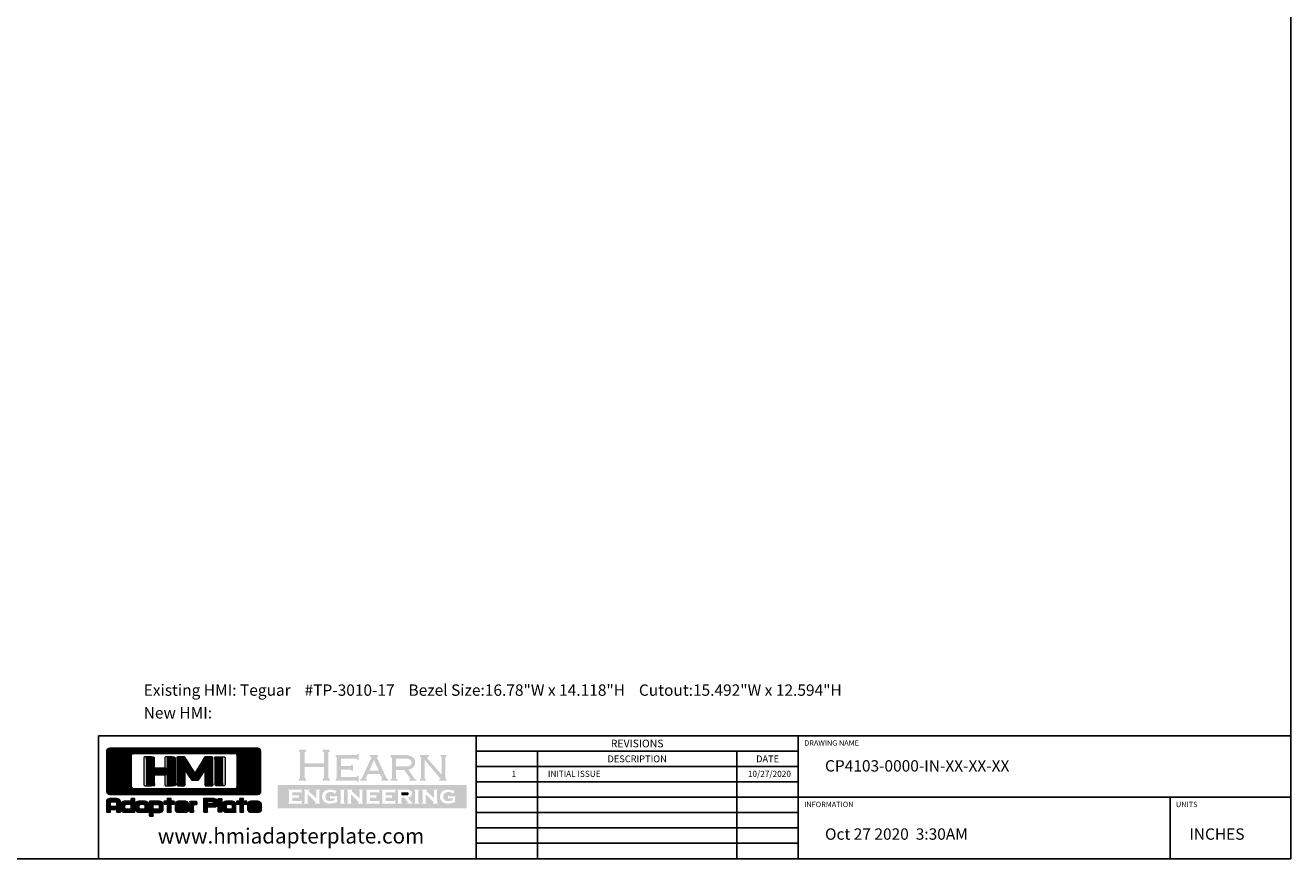
# Model space of a CAD drawing. Units: inches. Extents: x 0 to 34, y 0 to 22.
# Drawn here: x 25.6 to 34, y 0 to 5.5 of the extents above; entities that cross this region are included whole.
import ezdxf
from ezdxf.enums import TextEntityAlignment as Align

# ---------------------------------------------------------------- set-up
doc = ezdxf.new("R2010")
doc.units = ezdxf.units.IN
doc.header["$MEASUREMENT"] = 0
doc.layers.add('Text', color=7, linetype='Continuous')
doc.layers.add('TITLEBLOCK', color=7, linetype='Continuous')
doc.styles.get("Standard").update_dxf_attribs({"font": 'simplex.shx'})
pattern_1 = [(45, (-1.826354, -2.1034368), (-0.00042101898, 0.00042101898), [])]

# ---------------------------------------------------------------- blocks, each defined once
blk = doc.blocks.new('A$C3473086C')
at = {"layer": 'TITLEBLOCK', "linetype": 'Continuous'}
h = blk.add_hatch(dxfattribs=at)
h.set_pattern_fill('ANSI31', color=154, scale=0.004763)
h.set_pattern_definition(pattern_1)
h.paths.add_polyline_path([(1.02, -0.043), (1.014, -0.022), (0.999, -0.006), (0.977, 0), (-0.977, 0), (-0.999, -0.006), (-1.014, -0.022), (-1.02, -0.043), (-1.02, -0.568), (-1.014, -0.589), (-0.999, -0.605), (-0.977, -0.611), (0.977, -0.611), (0.999, -0.605), (1.014, -0.589), (1.02, -0.568)])
h.paths.add_polyline_path([(-0.689, -0.091), (-0.683, -0.076), (-0.668, -0.07), (0.68, -0.07), (0.695, -0.076), (0.701, -0.091), (0.701, -0.514), (0.695, -0.529), (0.68, -0.535), (-0.668, -0.535), (-0.683, -0.529), (-0.689, -0.514)], flags=17)
h.paths.add_polyline_path([(-0.493, -0.124), (-0.482, -0.115), (-0.395, -0.115), (-0.384, -0.124), (-0.384, -0.262), (-0.218, -0.262), (-0.218, -0.123), (-0.206, -0.115), (-0.121, -0.115), (-0.11, -0.124), (-0.11, -0.486), (-0.122, -0.495), (-0.206, -0.495), (-0.218, -0.486), (-0.218, -0.35), (-0.384, -0.35), (-0.384, -0.486), (-0.395, -0.495), (-0.482, -0.495), (-0.493, -0.486)])
h.paths.add_polyline_path([(-0.09, -0.124), (-0.079, -0.115), (0.008, -0.115), (0.01, -0.116), (0.014, -0.119), (0.019, -0.125), (0.024, -0.133), (0.032, -0.143), (0.04, -0.155), (0.049, -0.17), (0.06, -0.186), (0.072, -0.205), (0.086, -0.227), (0.1, -0.25), (0.116, -0.276), (0.133, -0.304), (0.149, -0.33), (0.151, -0.326), (0.154, -0.32), (0.159, -0.312), (0.165, -0.302), (0.173, -0.289), (0.182, -0.274), (0.193, -0.257), (0.205, -0.237), (0.218, -0.215), (0.233, -0.191), (0.249, -0.164), (0.267, -0.135), (0.28, -0.115), (0.374, -0.115), (0.385, -0.124), (0.385, -0.486), (0.374, -0.495), (0.289, -0.495), (0.278, -0.486), (0.278, -0.291), (0.268, -0.307), (0.251, -0.333), (0.237, -0.356), (0.225, -0.375), (0.214, -0.391), (0.205, -0.403), (0.199, -0.413), (0.194, -0.419), (0.19, -0.421), (0.107, -0.421), (0.103, -0.419), (0.099, -0.414), (0.092, -0.405), (0.083, -0.393), (0.073, -0.378), (0.061, -0.36), (0.047, -0.339), (0.032, -0.314), (0.017, -0.291), (0.017, -0.486), (0.006, -0.495), (-0.079, -0.495), (-0.09, -0.486)])
h.paths.add_polyline_path([(0.409, -0.124), (0.421, -0.115), (0.503, -0.115), (0.514, -0.124), (0.514, -0.486), (0.503, -0.495), (0.421, -0.495), (0.409, -0.486)])
at = {"layer": 'TITLEBLOCK'}
h = blk.add_hatch(color=154, dxfattribs=at)
h.dxf.hatch_style = 1
h.paths.add_polyline_path([(-0.143, -0.124), (-0.154, -0.115), (-0.239, -0.115), (-0.251, -0.123), (-0.251, -0.262), (-0.417, -0.262), (-0.417, -0.124), (-0.428, -0.115), (-0.515, -0.115), (-0.526, -0.124), (-0.526, -0.486), (-0.515, -0.495), (-0.428, -0.495), (-0.417, -0.486), (-0.417, -0.35), (-0.251, -0.35), (-0.251, -0.486), (-0.239, -0.495), (-0.154, -0.495), (-0.143, -0.486)])
h.paths.add_polyline_path([(0.017, -0.291), (0.032, -0.314), (0.047, -0.339), (0.061, -0.36), (0.073, -0.378), (0.083, -0.393), (0.092, -0.405), (0.099, -0.414), (0.103, -0.419), (0.107, -0.421), (0.19, -0.421), (0.19, -0.421), (0.194, -0.419), (0.199, -0.413), (0.205, -0.403), (0.214, -0.391), (0.225, -0.375), (0.237, -0.356), (0.251, -0.333), (0.268, -0.307), (0.278, -0.291), (0.278, -0.486), (0.289, -0.495), (0.374, -0.495), (0.385, -0.486), (0.385, -0.124), (0.374, -0.115), (0.28, -0.115), (0.267, -0.135), (0.249, -0.164), (0.233, -0.191), (0.218, -0.215), (0.205, -0.237), (0.193, -0.257), (0.182, -0.274), (0.173, -0.289), (0.165, -0.302), (0.159, -0.312), (0.154, -0.32), (0.151, -0.326), (0.149, -0.329), (0.149, -0.33), (0.133, -0.304), (0.116, -0.276), (0.1, -0.25), (0.086, -0.227), (0.072, -0.205), (0.06, -0.186), (0.049, -0.17), (0.04, -0.155), (0.032, -0.143), (0.024, -0.133), (0.019, -0.125), (0.014, -0.119), (0.01, -0.116), (0.008, -0.115), (-0.079, -0.115), (-0.09, -0.124), (-0.09, -0.486), (-0.079, -0.495), (0.006, -0.495), (0.017, -0.486)])
h.paths.add_polyline_path([(0.442, -0.486), (0.453, -0.495), (0.536, -0.495), (0.547, -0.486), (0.547, -0.124), (0.536, -0.115), (0.453, -0.115), (0.442, -0.124)])
h = blk.add_hatch(color=154, dxfattribs=at)
h.dxf.hatch_style = 1
h.paths.add_polyline_path([(1.912, -0.165), (1.912, -0.055), (1.927, -0.045), (1.927, -0.021), (1.836, -0.021), (1.836, -0.045), (1.851, -0.055), (1.851, -0.199), (1.598, -0.199), (1.598, -0.055), (1.613, -0.045), (1.613, -0.021), (1.522, -0.021), (1.522, -0.045), (1.537, -0.055), (1.537, -0.284), (1.537, -0.394), (1.522, -0.404), (1.522, -0.428), (1.613, -0.428), (1.613, -0.404), (1.598, -0.394), (1.598, -0.248), (1.851, -0.248), (1.851, -0.394), (1.836, -0.404), (1.836, -0.428), (1.927, -0.428), (1.927, -0.404), (1.912, -0.394)])
h.paths.add_polyline_path([(2.235, -0.223), (2.215, -0.223), (2.208, -0.235), (2.076, -0.235), (2.076, -0.139), (2.282, -0.139), (2.289, -0.151), (2.309, -0.151), (2.309, -0.079), (2.289, -0.079), (2.282, -0.091), (2.008, -0.091), (2.008, -0.111), (2.02, -0.119), (2.02, -0.4), (2.008, -0.408), (2.008, -0.428), (2.282, -0.428), (2.289, -0.44), (2.309, -0.44), (2.309, -0.368), (2.289, -0.368), (2.282, -0.38), (2.076, -0.38), (2.076, -0.283), (2.208, -0.283), (2.215, -0.295), (2.235, -0.295)])
h.paths.add_polyline_path([(2.554, -0.129), (2.554, -0.118), (2.564, -0.118), (2.571, -0.111), (2.571, -0.102), (2.563, -0.091), (2.469, -0.091), (2.46, -0.102), (2.46, -0.111), (2.467, -0.118), (2.477, -0.118), (2.477, -0.129), (2.354, -0.395), (2.336, -0.413), (2.328, -0.413), (2.328, -0.428), (2.421, -0.428), (2.421, -0.414), (2.412, -0.408), (2.402, -0.408), (2.431, -0.343), (2.591, -0.343), (2.623, -0.401), (2.619, -0.405), (2.619, -0.408), (2.616, -0.408), (2.614, -0.409), (2.608, -0.416), (2.608, -0.428), (2.704, -0.428), (2.704, -0.413), (2.695, -0.413), (2.678, -0.395)])
h.paths.add_polyline_path([(2.513, -0.156), (2.577, -0.298), (2.451, -0.298)], flags=17)
edge = h.paths.add_edge_path()
edge.add_spline(control_points=[(2.967, -0.284), (2.98, -0.28), (3.004, -0.274), (3.037, -0.252), (3.059, -0.216), (3.056, -0.176), (3.049, -0.139), (3.021, -0.116), (2.988, -0.097), (2.96, -0.093), (2.945, -0.091)], knot_values=[0, 0, 0, 0, 0.085155, 0.171034, 0.263077, 0.358197, 0.436073, 0.50875, 0.59221, 0.696068, 0.696068, 0.696068, 0.696068], degree=3, periodic=0)
edge.add_line((2.945, -0.091), (2.733, -0.091))
edge.add_line((2.733, -0.091), (2.733, -0.114))
edge.add_line((2.733, -0.114), (2.75, -0.126))
edge.add_line((2.75, -0.126), (2.75, -0.406))
edge.add_line((2.75, -0.406), (2.74, -0.406))
edge.add_line((2.74, -0.406), (2.732, -0.414))
edge.add_line((2.732, -0.414), (2.732, -0.428))
edge.add_line((2.732, -0.428), (2.828, -0.428))
edge.add_line((2.828, -0.428), (2.828, -0.41))
edge.add_line((2.828, -0.41), (2.817, -0.41))
edge.add_line((2.817, -0.41), (2.805, -0.4))
edge.add_line((2.805, -0.4), (2.805, -0.287))
edge.add_line((2.805, -0.287), (2.913, -0.287))
edge.add_line((2.913, -0.287), (2.992, -0.402))
edge.add_line((2.992, -0.402), (2.992, -0.411))
edge.add_line((2.992, -0.411), (2.979, -0.411))
edge.add_line((2.979, -0.411), (2.979, -0.428))
edge.add_line((2.979, -0.428), (3.074, -0.428))
edge.add_line((3.074, -0.428), (3.074, -0.413))
edge.add_line((3.074, -0.413), (3.063, -0.413))
edge.add_line((3.063, -0.413), (3.052, -0.408))
edge.add_line((3.052, -0.408), (2.967, -0.284))
edge = h.paths.add_edge_path(flags=17)
edge.add_line((2.805, -0.139), (2.942, -0.139))
edge.add_spline(control_points=[(2.942, -0.139), (2.952, -0.14), (2.972, -0.142), (2.996, -0.156), (3.011, -0.177), (3.009, -0.202), (3.001, -0.224), (2.983, -0.236), (2.97, -0.239), (2.964, -0.24)], knot_values=[0, 0, 0, 0, 0.071886, 0.134442, 0.182154, 0.238855, 0.297641, 0.33342, 0.381476, 0.381476, 0.381476, 0.381476], degree=3, periodic=0)
edge.add_line((2.964, -0.24), (2.805, -0.24))
edge.add_line((2.805, -0.24), (2.805, -0.139))
h.paths.add_polyline_path([(3.182, -0.155), (3.393, -0.405), (3.382, -0.414), (3.374, -0.414), (3.374, -0.428), (3.468, -0.428), (3.468, -0.408), (3.455, -0.4), (3.455, -0.119), (3.468, -0.111), (3.468, -0.091), (3.395, -0.091), (3.395, -0.111), (3.408, -0.119), (3.408, -0.35), (3.22, -0.137), (3.22, -0.123), (3.239, -0.108), (3.239, -0.101), (3.228, -0.091), (3.122, -0.091), (3.122, -0.111), (3.134, -0.119), (3.134, -0.4), (3.122, -0.408), (3.122, -0.428), (3.194, -0.428), (3.194, -0.408), (3.182, -0.4)])
h = blk.add_hatch(color=154, dxfattribs=at)
h.dxf.hatch_style = 1
edge = h.paths.add_edge_path()
edge.add_line((2.876, -0.582), (2.876, -0.621))
edge.add_line((2.876, -0.621), (2.958, -0.621))
edge.add_spline(control_points=[(2.958, -0.621), (2.959, -0.621), (2.964, -0.619), (2.969, -0.611), (2.973, -0.6), (2.969, -0.588), (2.963, -0.583), (2.961, -0.582)], knot_values=[0, 0, 0, 0, 0.009536, 0.030403, 0.061009, 0.089785, 0.10935, 0.10935, 0.10935, 0.10935], degree=3, periodic=0)
edge.add_line((2.961, -0.582), (2.876, -0.582))
h.paths.add_polyline_path([(3.739, -0.484), (1.239, -0.484), (1.239, -0.793), (3.739, -0.793)])
edge = h.paths.add_edge_path(flags=17)
edge.add_spline(control_points=[(3.593, -0.703), (3.589, -0.706), (3.579, -0.713), (3.554, -0.722), (3.518, -0.73), (3.476, -0.733), (3.435, -0.726), (3.407, -0.7), (3.383, -0.665), (3.386, -0.622), (3.4, -0.581), (3.44, -0.55), (3.488, -0.548), (3.529, -0.55), (3.55, -0.557), (3.559, -0.56)], knot_values=[0, 0, 0, 0, 0.038173, 0.081648, 0.179409, 0.288751, 0.366063, 0.452161, 0.54267, 0.643122, 0.729336, 0.833158, 0.962591, 1.04498, 1.113042, 1.113042, 1.113042, 1.113042], degree=3, periodic=0)
edge.add_line((3.559, -0.56), (3.58, -0.56))
edge.add_line((3.58, -0.56), (3.555, -0.605))
edge.add_line((3.555, -0.605), (3.551, -0.594))
edge.add_spline(control_points=[(3.551, -0.594), (3.544, -0.591), (3.531, -0.584), (3.509, -0.577), (3.484, -0.577), (3.461, -0.586), (3.438, -0.601), (3.428, -0.629), (3.426, -0.66), (3.445, -0.684), (3.469, -0.7), (3.499, -0.699), (3.528, -0.699), (3.544, -0.689), (3.551, -0.685)], knot_values=[0, 0, 0, 0, 0.046033, 0.103997, 0.153884, 0.211812, 0.269537, 0.335427, 0.407337, 0.46834, 0.533553, 0.59801, 0.666123, 0.723917, 0.723917, 0.723917, 0.723917], degree=3, periodic=0)
edge.add_line((3.551, -0.685), (3.551, -0.66))
edge.add_line((3.551, -0.66), (3.504, -0.66))
edge.add_line((3.504, -0.66), (3.491, -0.674))
edge.add_line((3.491, -0.674), (3.491, -0.62))
edge.add_line((3.491, -0.62), (3.504, -0.634))
edge.add_line((3.504, -0.634), (3.595, -0.634))
edge.add_line((3.595, -0.634), (3.595, -0.639))
edge.add_line((3.595, -0.639), (3.584, -0.646))
edge.add_line((3.584, -0.646), (3.584, -0.697))
edge.add_line((3.584, -0.697), (3.593, -0.697))
edge.add_line((3.593, -0.697), (3.593, -0.703))
h.paths.add_polyline_path([(3.356, -0.724), (3.355, -0.731), (3.291, -0.731), (3.291, -0.725), (3.298, -0.725), (3.298, -0.711), (3.202, -0.614), (3.194, -0.614), (3.194, -0.716), (3.203, -0.724), (3.203, -0.731), (3.145, -0.731), (3.145, -0.724), (3.154, -0.716), (3.154, -0.556), (3.143, -0.556), (3.143, -0.549), (3.214, -0.549), (3.214, -0.553), (3.209, -0.556), (3.209, -0.571), (3.308, -0.661), (3.308, -0.555), (3.297, -0.555), (3.297, -0.549), (3.357, -0.549), (3.357, -0.556), (3.355, -0.556), (3.347, -0.561), (3.347, -0.716)], flags=17)
h.paths.add_polyline_path([(3.111, -0.725), (3.111, -0.731), (3.045, -0.731), (3.045, -0.725), (3.056, -0.716), (3.056, -0.555), (3.045, -0.555), (3.045, -0.549), (3.111, -0.549), (3.111, -0.555), (3.1, -0.555), (3.1, -0.716)], flags=17)
edge = h.paths.add_edge_path(flags=17)
edge.add_line((3.023, -0.72), (3.023, -0.731))
edge.add_line((3.023, -0.731), (2.952, -0.731))
edge.add_line((2.952, -0.731), (2.952, -0.724))
edge.add_line((2.952, -0.724), (2.959, -0.724))
edge.add_line((2.959, -0.724), (2.959, -0.713))
edge.add_line((2.959, -0.713), (2.917, -0.654))
edge.add_line((2.917, -0.654), (2.875, -0.654))
edge.add_line((2.875, -0.654), (2.875, -0.717))
edge.add_line((2.875, -0.717), (2.885, -0.725))
edge.add_line((2.885, -0.725), (2.885, -0.731))
edge.add_line((2.885, -0.731), (2.821, -0.731))
edge.add_line((2.821, -0.731), (2.821, -0.725))
edge.add_line((2.821, -0.725), (2.832, -0.717))
edge.add_line((2.832, -0.717), (2.832, -0.555))
edge.add_line((2.832, -0.555), (2.821, -0.555))
edge.add_line((2.821, -0.555), (2.821, -0.549))
edge.add_line((2.821, -0.549), (2.975, -0.549))
edge.add_spline(control_points=[(2.975, -0.549), (2.98, -0.552), (2.991, -0.558), (3.006, -0.566), (3.016, -0.583), (3.011, -0.602), (3.017, -0.624), (2.998, -0.639), (2.983, -0.649), (2.973, -0.649), (2.969, -0.649)], knot_values=[0, 0, 0, 0, 0.040725, 0.082394, 0.115414, 0.161461, 0.211192, 0.259417, 0.305989, 0.331703, 0.331703, 0.331703, 0.331703], degree=3, periodic=0)
edge.add_line((2.969, -0.649), (2.969, -0.664))
edge.add_line((2.969, -0.664), (3.015, -0.72))
edge.add_line((3.015, -0.72), (3.023, -0.72))
edge = h.paths.add_edge_path()
edge.add_spline(control_points=[(2.958, -0.621), (2.959, -0.621), (2.964, -0.619), (2.969, -0.611), (2.973, -0.6), (2.969, -0.588), (2.963, -0.583), (2.961, -0.582)], knot_values=[0, 0, 0, 0, 0.009536, 0.030403, 0.061009, 0.089785, 0.10935, 0.10935, 0.10935, 0.10935], degree=3, periodic=0)
edge.add_line((2.961, -0.621), (2.876, -0.621))
edge.add_line((2.876, -0.621), (2.876, -0.582))
edge.add_line((2.876, -0.582), (2.961, -0.582))
h.paths.add_polyline_path([(2.793, -0.741), (2.782, -0.731), (2.614, -0.731), (2.614, -0.725), (2.624, -0.722), (2.624, -0.558), (2.614, -0.555), (2.614, -0.549), (2.782, -0.549), (2.793, -0.538), (2.793, -0.593), (2.782, -0.583), (2.668, -0.583), (2.668, -0.621), (2.742, -0.621), (2.753, -0.611), (2.753, -0.666), (2.742, -0.655), (2.668, -0.655), (2.668, -0.697), (2.782, -0.697), (2.793, -0.686)], flags=17)
h.paths.add_polyline_path([(2.585, -0.741), (2.574, -0.731), (2.406, -0.731), (2.406, -0.725), (2.416, -0.722), (2.416, -0.558), (2.406, -0.555), (2.406, -0.549), (2.574, -0.549), (2.585, -0.538), (2.585, -0.593), (2.574, -0.583), (2.46, -0.583), (2.46, -0.621), (2.534, -0.621), (2.545, -0.611), (2.545, -0.666), (2.534, -0.655), (2.46, -0.655), (2.46, -0.697), (2.574, -0.697), (2.585, -0.686)], flags=17)
h.paths.add_polyline_path([(2.369, -0.724), (2.369, -0.731), (2.304, -0.731), (2.304, -0.725), (2.311, -0.725), (2.311, -0.711), (2.215, -0.614), (2.208, -0.614), (2.208, -0.716), (2.216, -0.724), (2.216, -0.731), (2.159, -0.731), (2.159, -0.724), (2.167, -0.716), (2.167, -0.556), (2.157, -0.556), (2.157, -0.549), (2.228, -0.549), (2.228, -0.553), (2.222, -0.556), (2.222, -0.571), (2.322, -0.661), (2.322, -0.555), (2.311, -0.555), (2.311, -0.549), (2.371, -0.549), (2.371, -0.556), (2.368, -0.556), (2.36, -0.561), (2.36, -0.716)], flags=17)
h.paths.add_polyline_path([(2.129, -0.725), (2.129, -0.731), (2.063, -0.731), (2.063, -0.725), (2.074, -0.716), (2.074, -0.555), (2.063, -0.555), (2.063, -0.549), (2.129, -0.549), (2.129, -0.555), (2.118, -0.555), (2.118, -0.716)], flags=17)
edge = h.paths.add_edge_path(flags=17)
edge.add_spline(control_points=[(2.035, -0.703), (2.03, -0.706), (2.021, -0.713), (1.995, -0.722), (1.959, -0.73), (1.918, -0.733), (1.877, -0.726), (1.848, -0.7), (1.825, -0.665), (1.827, -0.622), (1.842, -0.581), (1.881, -0.55), (1.929, -0.548), (1.97, -0.55), (1.991, -0.557), (2.001, -0.56)], knot_values=[0, 0, 0, 0, 0.038173, 0.081648, 0.179409, 0.288751, 0.366063, 0.452161, 0.54267, 0.643122, 0.729336, 0.833158, 0.962591, 1.04498, 1.113042, 1.113042, 1.113042, 1.113042], degree=3, periodic=0)
edge.add_line((2.001, -0.56), (2.021, -0.56))
edge.add_line((2.021, -0.56), (1.996, -0.605))
edge.add_line((1.996, -0.605), (1.992, -0.594))
edge.add_spline(control_points=[(1.992, -0.594), (1.986, -0.591), (1.972, -0.584), (1.951, -0.577), (1.926, -0.577), (1.903, -0.586), (1.88, -0.601), (1.87, -0.629), (1.867, -0.66), (1.886, -0.684), (1.911, -0.7), (1.94, -0.699), (1.969, -0.699), (1.985, -0.689), (1.993, -0.685)], knot_values=[0, 0, 0, 0, 0.046033, 0.103997, 0.153884, 0.211812, 0.269537, 0.335427, 0.407337, 0.46834, 0.533553, 0.59801, 0.666123, 0.723917, 0.723917, 0.723917, 0.723917], degree=3, periodic=0)
edge.add_line((1.993, -0.685), (1.993, -0.66))
edge.add_line((1.993, -0.66), (1.946, -0.66))
edge.add_line((1.946, -0.66), (1.932, -0.674))
edge.add_line((1.932, -0.674), (1.932, -0.62))
edge.add_line((1.932, -0.62), (1.946, -0.634))
edge.add_line((1.946, -0.634), (2.036, -0.634))
edge.add_line((2.036, -0.634), (2.036, -0.639))
edge.add_line((2.036, -0.639), (2.026, -0.646))
edge.add_line((2.026, -0.646), (2.026, -0.697))
edge.add_line((2.026, -0.697), (2.035, -0.697))
edge.add_line((2.035, -0.697), (2.035, -0.703))
h.paths.add_polyline_path([(1.799, -0.724), (1.799, -0.731), (1.734, -0.731), (1.734, -0.725), (1.741, -0.725), (1.741, -0.711), (1.645, -0.614), (1.638, -0.614), (1.638, -0.716), (1.647, -0.724), (1.646, -0.731), (1.589, -0.731), (1.589, -0.724), (1.597, -0.716), (1.597, -0.556), (1.587, -0.556), (1.587, -0.549), (1.658, -0.549), (1.658, -0.553), (1.652, -0.556), (1.652, -0.571), (1.752, -0.661), (1.752, -0.555), (1.741, -0.555), (1.741, -0.549), (1.801, -0.549), (1.801, -0.556), (1.798, -0.556), (1.79, -0.561), (1.79, -0.716)], flags=17)
h.paths.add_polyline_path([(1.559, -0.741), (1.548, -0.731), (1.379, -0.731), (1.379, -0.725), (1.39, -0.722), (1.39, -0.558), (1.379, -0.555), (1.379, -0.549), (1.548, -0.549), (1.559, -0.538), (1.559, -0.593), (1.548, -0.583), (1.433, -0.583), (1.433, -0.621), (1.507, -0.621), (1.519, -0.611), (1.519, -0.666), (1.507, -0.655), (1.433, -0.655), (1.433, -0.697), (1.548, -0.697), (1.559, -0.686)], flags=17)
at = {"layer": 'TITLEBLOCK', "linetype": 'Continuous'}
h = blk.add_hatch(dxfattribs=at)
h.set_pattern_fill('ANSI31', color=154, scale=0.004763)
h.set_pattern_definition(pattern_1)
h.paths.add_polyline_path([(-0.837, -0.701), (-0.838, -0.691), (-0.844, -0.681), (-0.853, -0.673), (-0.866, -0.668), (-0.883, -0.665), (-0.979, -0.665), (-0.989, -0.667), (-1.002, -0.673), (-1.011, -0.681), (-1.017, -0.692), (-1.019, -0.704), (-1.019, -0.842), (-1.014, -0.846), (-0.972, -0.846), (-0.967, -0.842), (-0.967, -0.811), (-0.89, -0.811), (-0.89, -0.842), (-0.885, -0.846), (-0.842, -0.846), (-0.837, -0.842)])
h.paths.add_polyline_path([(-0.89, -0.77), (-0.966, -0.77), (-0.966, -0.721), (-0.965, -0.718), (-0.958, -0.71), (-0.942, -0.707), (-0.913, -0.707), (-0.908, -0.707), (-0.895, -0.711), (-0.89, -0.721)], flags=17)
h.paths.add_polyline_path([(-0.645, -0.67), (-0.651, -0.666), (-0.692, -0.666), (-0.697, -0.67), (-0.697, -0.701), (-0.792, -0.701), (-0.797, -0.703), (-0.811, -0.708), (-0.821, -0.716), (-0.827, -0.727), (-0.829, -0.739), (-0.829, -0.809), (-0.828, -0.813), (-0.825, -0.825), (-0.821, -0.83), (-0.811, -0.839), (-0.798, -0.844), (-0.782, -0.846), (-0.651, -0.846), (-0.645, -0.842)])
h.paths.add_polyline_path([(-0.697, -0.805), (-0.76, -0.805), (-0.771, -0.802), (-0.777, -0.791), (-0.777, -0.755), (-0.776, -0.754), (-0.774, -0.749), (-0.765, -0.743), (-0.746, -0.741), (-0.697, -0.741)], flags=17)
h.paths.add_polyline_path([(-0.466, -0.731), (-0.467, -0.728), (-0.473, -0.716), (-0.482, -0.707), (-0.494, -0.702), (-0.509, -0.7), (-0.592, -0.7), (-0.604, -0.702), (-0.618, -0.707), (-0.628, -0.714), (-0.634, -0.724), (-0.636, -0.736), (-0.636, -0.81), (-0.634, -0.818), (-0.629, -0.83), (-0.621, -0.839), (-0.61, -0.844), (-0.596, -0.846), (-0.471, -0.846), (-0.466, -0.842)])
h.paths.add_polyline_path([(-0.514, -0.758), (-0.514, -0.805), (-0.572, -0.805), (-0.584, -0.801), (-0.587, -0.788), (-0.587, -0.759), (-0.586, -0.756), (-0.586, -0.751), (-0.578, -0.744), (-0.562, -0.741), (-0.538, -0.741), (-0.529, -0.742), (-0.518, -0.747)], flags=17)
h.paths.add_polyline_path([(-0.272, -0.736), (-0.274, -0.724), (-0.28, -0.716), (-0.291, -0.707), (-0.304, -0.703), (-0.32, -0.701), (-0.45, -0.701), (-0.455, -0.705), (-0.455, -0.895), (-0.45, -0.899), (-0.409, -0.899), (-0.403, -0.895), (-0.403, -0.847), (-0.317, -0.847), (-0.305, -0.846), (-0.292, -0.842), (-0.283, -0.835), (-0.276, -0.824), (-0.272, -0.811)])
h.paths.add_polyline_path([(-0.323, -0.793), (-0.323, -0.794), (-0.329, -0.803), (-0.345, -0.806), (-0.402, -0.806), (-0.402, -0.742), (-0.341, -0.742), (-0.33, -0.745), (-0.323, -0.756)], flags=17)
h.paths.add_polyline_path([(-0.168, -0.74), (-0.125, -0.74), (-0.125, -0.7), (-0.168, -0.7), (-0.168, -0.665), (-0.217, -0.665), (-0.217, -0.7), (-0.26, -0.7), (-0.26, -0.74), (-0.217, -0.74), (-0.217, -0.845), (-0.168, -0.845)])
h.paths.add_polyline_path([(0.068, -0.74), (0.064, -0.726), (0.058, -0.715), (0.049, -0.707), (0.038, -0.702), (0.023, -0.701), (-0.067, -0.701), (-0.075, -0.701), (-0.09, -0.705), (-0.094, -0.707), (-0.106, -0.714), (-0.112, -0.725), (-0.115, -0.737), (-0.115, -0.808), (-0.112, -0.821), (-0.108, -0.829), (-0.098, -0.839), (-0.086, -0.844), (-0.071, -0.846), (0.021, -0.846), (0.036, -0.844), (0.05, -0.839), (0.06, -0.831), (0.066, -0.822), (0.068, -0.811), (0.062, -0.805), (-0.042, -0.805), (-0.057, -0.803), (-0.063, -0.795), (0.062, -0.795), (0.068, -0.791)])
h.paths.add_polyline_path([(0.016, -0.753), (-0.063, -0.753), (-0.06, -0.747), (-0.048, -0.742), (-0.001, -0.742), (0.011, -0.745)], flags=17)
h.paths.add_polyline_path([(0.174, -0.739), (0.174, -0.707), (0.169, -0.703), (0.086, -0.703), (0.08, -0.707), (0.08, -0.842), (0.086, -0.846), (0.126, -0.846), (0.131, -0.842), (0.131, -0.758), (0.136, -0.747), (0.148, -0.743), (0.169, -0.743)])
h.paths.add_polyline_path([(0.44, -0.686), (0.436, -0.68), (0.425, -0.672), (0.412, -0.667), (0.396, -0.665), (0.268, -0.665), (0.263, -0.669), (0.263, -0.842), (0.268, -0.846), (0.309, -0.846), (0.314, -0.842), (0.314, -0.829), (0.314, -0.828), (0.314, -0.818), (0.314, -0.806), (0.315, -0.792), (0.315, -0.776), (0.41, -0.776), (0.42, -0.773), (0.431, -0.766), (0.439, -0.757), (0.444, -0.745), (0.445, -0.731), (0.445, -0.71), (0.444, -0.695)])
h.paths.add_polyline_path([(0.314, -0.706), (0.379, -0.706), (0.388, -0.709), (0.394, -0.72), (0.39, -0.729), (0.376, -0.734), (0.314, -0.734)], flags=17)
h.paths.add_polyline_path([(0.505, -0.669), (0.5, -0.665), (0.459, -0.665), (0.454, -0.669), (0.454, -0.842), (0.459, -0.846), (0.5, -0.846), (0.505, -0.842)])
h.paths.add_polyline_path([(0.68, -0.716), (0.671, -0.707), (0.659, -0.702), (0.644, -0.7), (0.561, -0.7), (0.549, -0.702), (0.535, -0.707), (0.525, -0.714), (0.519, -0.724), (0.517, -0.736), (0.517, -0.81), (0.519, -0.818), (0.524, -0.83), (0.533, -0.839), (0.543, -0.844), (0.557, -0.846), (0.682, -0.846), (0.687, -0.842), (0.687, -0.731), (0.686, -0.728)])
h.paths.add_polyline_path([(0.591, -0.741), (0.615, -0.741), (0.624, -0.742), (0.635, -0.747), (0.639, -0.758), (0.639, -0.805), (0.581, -0.805), (0.58, -0.805), (0.569, -0.801), (0.565, -0.788), (0.565, -0.759), (0.566, -0.756), (0.567, -0.751), (0.575, -0.744)], flags=17)
h.paths.add_polyline_path([(0.833, -0.7), (0.79, -0.7), (0.79, -0.665), (0.741, -0.665), (0.741, -0.7), (0.698, -0.7), (0.698, -0.74), (0.741, -0.74), (0.741, -0.845), (0.79, -0.845), (0.79, -0.74), (0.833, -0.74)])
h.paths.add_polyline_path([(1.016, -0.715), (1.007, -0.707), (0.996, -0.702), (0.981, -0.701), (0.891, -0.701), (0.884, -0.701), (0.868, -0.705), (0.864, -0.707), (0.852, -0.714), (0.846, -0.725), (0.843, -0.737), (0.843, -0.808), (0.846, -0.821), (0.85, -0.829), (0.86, -0.839), (0.872, -0.844), (0.887, -0.846), (0.979, -0.846), (0.994, -0.844), (1.008, -0.839), (1.018, -0.831), (1.024, -0.822), (1.026, -0.811), (1.021, -0.805), (0.916, -0.805), (0.901, -0.803), (0.895, -0.795), (1.021, -0.795), (1.026, -0.791), (1.026, -0.741), (1.022, -0.726)])
h.paths.add_polyline_path([(0.957, -0.742), (0.969, -0.745), (0.974, -0.753), (0.895, -0.753), (0.898, -0.747), (0.91, -0.742)], flags=17)
at = {"layer": 'TITLEBLOCK'}
h = blk.add_hatch(color=154, dxfattribs=at)
h.dxf.hatch_style = 1
edge = h.paths.add_edge_path()
edge.add_line((2.876, -0.582), (2.876, -0.621))
edge.add_line((2.876, -0.621), (2.958, -0.621))
edge.add_spline(control_points=[(2.958, -0.621), (2.959, -0.621), (2.964, -0.619), (2.969, -0.611), (2.973, -0.6), (2.969, -0.588), (2.963, -0.583), (2.961, -0.582)], knot_values=[0, 0, 0, 0, 0.009536, 0.030403, 0.061009, 0.089785, 0.10935, 0.10935, 0.10935, 0.10935], degree=3, periodic=0)
edge.add_line((2.961, -0.582), (2.876, -0.582))
at = {"layer": 'TITLEBLOCK', "color": 154, "lineweight": 0}
for p, q in [((-0.977, 0), (-0.999, -0.006)), ((0.977, 0), (-0.977, 0)), ((0.999, -0.006), (0.977, 0)), ((-1.014, -0.022), (-1.02, -0.043)), ((-1.02, -0.042), (-1.02, -0.569)), ((-0.999, -0.006), (-1.014, -0.022)), ((-0.683, -0.076), (-0.689, -0.091)), ((-0.689, -0.514), (-0.689, -0.091)), ((-0.668, -0.07), (-0.683, -0.076)), ((-0.668, -0.07), (0.68, -0.07)), ((-0.515, -0.115), (-0.526, -0.124)), ((-0.526, -0.124), (-0.526, -0.486)), ((-0.428, -0.115), (-0.515, -0.115)), ((-0.417, -0.124), (-0.428, -0.115)), ((-0.417, -0.262), (-0.417, -0.124)), ((-0.239, -0.115), (-0.251, -0.123)), ((-0.251, -0.123), (-0.251, -0.262)), ((-0.154, -0.115), (-0.239, -0.115)), ((-0.143, -0.124), (-0.154, -0.115)), ((-0.143, -0.486), (-0.143, -0.124)), ((-0.079, -0.115), (-0.09, -0.124)), ((-0.09, -0.124), (-0.09, -0.486)), ((0.008, -0.115), (-0.079, -0.115)), ((0.01, -0.116), (0.008, -0.115)), ((0.014, -0.119), (0.01, -0.116)), ((0.019, -0.125), (0.014, -0.119)), ((0.024, -0.133), (0.019, -0.125)), ((0.032, -0.143), (0.024, -0.133)), ((0.04, -0.155), (0.032, -0.143)), ((0.049, -0.17), (0.04, -0.155)), ((0.249, -0.164), (0.233, -0.191)), ((0.267, -0.135), (0.249, -0.164)), ((0.28, -0.115), (0.267, -0.135)), ((0.374, -0.115), (0.28, -0.115)), ((0.385, -0.124), (0.374, -0.115)), ((0.385, -0.486), (0.385, -0.124)), ((0.442, -0.124), (0.453, -0.115)), ((0.442, -0.486), (0.442, -0.124)), ((0.453, -0.115), (0.536, -0.115)), ((0.453, -0.115), (0.453, -0.115)), ((0.453, -0.115), (0.453, -0.115)), ((0.453, -0.115), (0.453, -0.115)), ((0.536, -0.115), (0.547, -0.124)), ((0.547, -0.124), (0.547, -0.124)), ((0.547, -0.124), (0.547, -0.486)), ((0.695, -0.076), (0.68, -0.07)), ((0.701, -0.091), (0.695, -0.076)), ((0.701, -0.091), (0.701, -0.514)), ((1.014, -0.022), (0.999, -0.006)), ((1.02, -0.043), (1.014, -0.022)), ((1.02, -0.569), (1.02, -0.042)), ((-0.251, -0.262), (-0.417, -0.262)), ((0.017, -0.291), (0.032, -0.314)), ((0.017, -0.486), (0.017, -0.291)), ((0.032, -0.314), (0.047, -0.339)), ((0.06, -0.186), (0.049, -0.17)), ((0.072, -0.205), (0.06, -0.186)), ((0.086, -0.227), (0.072, -0.205)), ((0.1, -0.25), (0.086, -0.227)), ((0.116, -0.276), (0.1, -0.25)), ((0.133, -0.304), (0.116, -0.276)), ((0.149, -0.33), (0.133, -0.304)), ((0.151, -0.326), (0.149, -0.329)), ((0.149, -0.329), (0.149, -0.33)), ((0.154, -0.32), (0.151, -0.326)), ((0.159, -0.312), (0.154, -0.32)), ((0.165, -0.302), (0.159, -0.312)), ((0.173, -0.289), (0.165, -0.302)), ((0.182, -0.274), (0.173, -0.289)), ((0.193, -0.257), (0.182, -0.274)), ((0.205, -0.237), (0.193, -0.257)), ((0.218, -0.215), (0.205, -0.237)), ((0.233, -0.191), (0.218, -0.215)), ((0.237, -0.356), (0.251, -0.333)), ((0.251, -0.333), (0.268, -0.307)), ((0.268, -0.307), (0.278, -0.291)), ((0.278, -0.291), (0.278, -0.486)), ((-0.526, -0.486), (-0.515, -0.495)), ((-0.515, -0.495), (-0.428, -0.495)), ((-0.428, -0.495), (-0.417, -0.486)), ((-0.417, -0.486), (-0.417, -0.35)), ((-0.417, -0.35), (-0.251, -0.35)), ((-0.251, -0.35), (-0.251, -0.486)), ((-0.251, -0.486), (-0.239, -0.495)), ((-0.239, -0.495), (-0.154, -0.495)), ((-0.154, -0.495), (-0.143, -0.486)), ((-0.09, -0.486), (-0.079, -0.495)), ((-0.079, -0.495), (0.006, -0.495)), ((0.006, -0.495), (0.017, -0.486)), ((0.047, -0.339), (0.061, -0.36)), ((0.061, -0.36), (0.073, -0.378)), ((0.073, -0.378), (0.083, -0.393)), ((0.083, -0.393), (0.092, -0.405)), ((0.092, -0.405), (0.099, -0.414)), ((0.099, -0.414), (0.103, -0.419)), ((0.103, -0.419), (0.107, -0.421)), ((0.107, -0.421), (0.19, -0.421)), ((0.19, -0.421), (0.194, -0.419)), ((0.19, -0.421), (0.19, -0.421)), ((0.194, -0.419), (0.199, -0.413)), ((0.199, -0.413), (0.205, -0.403)), ((0.205, -0.403), (0.214, -0.391)), ((0.214, -0.391), (0.225, -0.375)), ((0.225, -0.375), (0.237, -0.356)), ((0.278, -0.486), (0.289, -0.495)), ((0.289, -0.495), (0.374, -0.495)), ((0.374, -0.495), (0.385, -0.486)), ((0.453, -0.495), (0.442, -0.486)), ((0.442, -0.486), (0.442, -0.486)), ((0.536, -0.495), (0.453, -0.495)), ((0.547, -0.486), (0.536, -0.495)), ((0.536, -0.495), (0.536, -0.495)), ((-1.02, -0.568), (-1.014, -0.589)), ((-1.014, -0.589), (-0.999, -0.605)), ((-0.989, -0.667), (-1.002, -0.673)), ((-0.999, -0.605), (-0.977, -0.611)), ((-0.979, -0.665), (-0.989, -0.667)), ((-0.883, -0.665), (-0.979, -0.665)), ((-0.977, -0.611), (0.977, -0.611)), ((0.977, -0.611), (-0.977, -0.611)), ((-0.866, -0.668), (-0.883, -0.665)), ((-0.853, -0.673), (-0.866, -0.668)), ((-0.692, -0.666), (-0.697, -0.67)), ((-0.651, -0.666), (-0.692, -0.666)), ((-0.689, -0.514), (-0.683, -0.529)), ((-0.683, -0.529), (-0.668, -0.535)), ((0.68, -0.535), (-0.668, -0.535)), ((-0.645, -0.67), (-0.651, -0.666)), ((-0.168, -0.665), (-0.217, -0.665)), ((-0.217, -0.665), (-0.217, -0.7)), ((-0.168, -0.7), (-0.168, -0.665)), ((0.268, -0.665), (0.263, -0.669)), ((0.396, -0.665), (0.268, -0.665)), ((0.412, -0.667), (0.396, -0.665)), ((0.425, -0.672), (0.412, -0.667)), ((0.454, -0.669), (0.459, -0.665)), ((0.459, -0.665), (0.5, -0.665)), ((0.459, -0.665), (0.459, -0.665)), ((0.459, -0.665), (0.459, -0.665)), ((0.459, -0.665), (0.459, -0.665)), ((0.5, -0.665), (0.505, -0.669)), ((0.68, -0.535), (0.695, -0.529)), ((0.695, -0.529), (0.701, -0.514)), ((0.79, -0.665), (0.741, -0.665)), ((0.741, -0.665), (0.741, -0.7)), ((0.79, -0.7), (0.79, -0.665)), ((0.977, -0.611), (0.999, -0.605)), ((0.999, -0.605), (1.014, -0.589)), ((1.014, -0.589), (1.02, -0.568)), ((-1.017, -0.692), (-1.019, -0.704)), ((-1.019, -0.704), (-1.019, -0.842)), ((-1.011, -0.681), (-1.017, -0.692)), ((-1.002, -0.673), (-1.011, -0.681)), ((-0.967, -0.842), (-0.967, -0.811)), ((-0.967, -0.811), (-0.89, -0.811)), ((-0.966, -0.721), (-0.965, -0.718)), ((-0.966, -0.77), (-0.966, -0.721)), ((-0.89, -0.77), (-0.966, -0.77)), ((-0.965, -0.718), (-0.958, -0.71)), ((-0.958, -0.71), (-0.942, -0.707)), ((-0.942, -0.707), (-0.913, -0.707)), ((-0.913, -0.707), (-0.908, -0.707)), ((-0.908, -0.707), (-0.895, -0.711)), ((-0.895, -0.711), (-0.89, -0.721)), ((-0.89, -0.721), (-0.89, -0.77)), ((-0.89, -0.811), (-0.89, -0.842)), ((-0.844, -0.681), (-0.853, -0.673)), ((-0.838, -0.691), (-0.844, -0.681)), ((-0.837, -0.701), (-0.838, -0.691)), ((-0.837, -0.842), (-0.837, -0.701)), ((-0.827, -0.727), (-0.829, -0.739)), ((-0.829, -0.739), (-0.829, -0.809)), ((-0.829, -0.809), (-0.828, -0.813)), ((-0.828, -0.813), (-0.825, -0.825)), ((-0.821, -0.716), (-0.827, -0.727)), ((-0.825, -0.825), (-0.821, -0.83)), ((-0.811, -0.708), (-0.821, -0.716)), ((-0.821, -0.83), (-0.811, -0.839)), ((-0.797, -0.703), (-0.811, -0.708)), ((-0.792, -0.701), (-0.797, -0.703)), ((-0.697, -0.701), (-0.792, -0.701)), ((-0.777, -0.755), (-0.776, -0.754)), ((-0.777, -0.791), (-0.777, -0.755)), ((-0.771, -0.802), (-0.777, -0.791)), ((-0.776, -0.754), (-0.774, -0.749)), ((-0.774, -0.749), (-0.765, -0.743)), ((-0.76, -0.805), (-0.771, -0.802)), ((-0.765, -0.743), (-0.746, -0.741)), ((-0.697, -0.805), (-0.76, -0.805)), ((-0.746, -0.741), (-0.697, -0.741)), ((-0.697, -0.67), (-0.697, -0.701)), ((-0.697, -0.741), (-0.697, -0.805)), ((-0.645, -0.842), (-0.645, -0.67)), ((-0.634, -0.724), (-0.636, -0.736)), ((-0.636, -0.736), (-0.636, -0.81)), ((-0.636, -0.81), (-0.634, -0.818)), ((-0.628, -0.714), (-0.634, -0.724)), ((-0.634, -0.818), (-0.629, -0.83)), ((-0.629, -0.83), (-0.621, -0.839)), ((-0.618, -0.707), (-0.628, -0.714)), ((-0.604, -0.702), (-0.618, -0.707)), ((-0.592, -0.7), (-0.604, -0.702)), ((-0.509, -0.7), (-0.592, -0.7)), ((-0.587, -0.759), (-0.586, -0.756)), ((-0.587, -0.788), (-0.587, -0.759)), ((-0.584, -0.801), (-0.587, -0.788)), ((-0.586, -0.751), (-0.578, -0.744)), ((-0.586, -0.756), (-0.586, -0.751)), ((-0.573, -0.805), (-0.584, -0.801)), ((-0.578, -0.744), (-0.562, -0.741)), ((-0.572, -0.805), (-0.573, -0.805)), ((-0.514, -0.805), (-0.572, -0.805)), ((-0.562, -0.741), (-0.538, -0.741)), ((-0.538, -0.741), (-0.529, -0.742)), ((-0.529, -0.742), (-0.518, -0.747)), ((-0.518, -0.747), (-0.514, -0.758)), ((-0.514, -0.758), (-0.514, -0.805)), ((-0.494, -0.702), (-0.509, -0.7)), ((-0.482, -0.707), (-0.494, -0.702)), ((-0.473, -0.716), (-0.482, -0.707)), ((-0.467, -0.728), (-0.473, -0.716)), ((-0.466, -0.731), (-0.467, -0.728)), ((-0.466, -0.842), (-0.466, -0.731)), ((-0.45, -0.701), (-0.455, -0.705)), ((-0.455, -0.705), (-0.455, -0.895)), ((-0.32, -0.701), (-0.45, -0.701)), ((-0.402, -0.806), (-0.402, -0.742)), ((-0.402, -0.742), (-0.341, -0.742)), ((-0.345, -0.806), (-0.402, -0.806)), ((-0.329, -0.803), (-0.345, -0.806)), ((-0.341, -0.742), (-0.33, -0.745)), ((-0.33, -0.745), (-0.323, -0.756)), ((-0.323, -0.794), (-0.329, -0.803)), ((-0.323, -0.756), (-0.323, -0.793)), ((-0.323, -0.793), (-0.323, -0.794)), ((-0.304, -0.703), (-0.32, -0.701)), ((-0.291, -0.707), (-0.304, -0.703)), ((-0.292, -0.842), (-0.283, -0.835)), ((-0.28, -0.716), (-0.291, -0.707)), ((-0.283, -0.835), (-0.276, -0.824)), ((-0.274, -0.724), (-0.28, -0.716)), ((-0.276, -0.824), (-0.272, -0.811)), ((-0.272, -0.736), (-0.274, -0.724)), ((-0.272, -0.811), (-0.272, -0.736)), ((-0.217, -0.7), (-0.26, -0.7)), ((-0.26, -0.7), (-0.26, -0.74)), ((-0.26, -0.74), (-0.217, -0.74)), ((-0.217, -0.74), (-0.217, -0.845)), ((-0.125, -0.7), (-0.168, -0.7)), ((-0.168, -0.845), (-0.168, -0.74)), ((-0.168, -0.74), (-0.125, -0.74)), ((-0.125, -0.74), (-0.125, -0.7)), ((-0.112, -0.725), (-0.115, -0.737)), ((-0.115, -0.737), (-0.115, -0.808)), ((-0.115, -0.808), (-0.115, -0.808)), ((-0.115, -0.808), (-0.112, -0.821)), ((-0.106, -0.714), (-0.112, -0.725)), ((-0.112, -0.821), (-0.108, -0.829)), ((-0.108, -0.829), (-0.098, -0.839)), ((-0.094, -0.707), (-0.106, -0.714)), ((-0.09, -0.705), (-0.094, -0.707)), ((-0.075, -0.701), (-0.09, -0.705)), ((-0.067, -0.701), (-0.075, -0.701)), ((0.023, -0.701), (-0.067, -0.701)), ((-0.063, -0.753), (-0.06, -0.747)), ((0.016, -0.753), (-0.063, -0.753)), ((-0.057, -0.803), (-0.063, -0.795)), ((-0.063, -0.795), (0.062, -0.795)), ((-0.06, -0.747), (-0.048, -0.742)), ((-0.042, -0.805), (-0.057, -0.803)), ((-0.048, -0.742), (-0.001, -0.742)), ((0.062, -0.805), (-0.042, -0.805)), ((-0.001, -0.742), (0.011, -0.745)), ((0.011, -0.745), (0.016, -0.753)), ((0.038, -0.702), (0.023, -0.701)), ((0.049, -0.707), (0.038, -0.702)), ((0.058, -0.715), (0.049, -0.707)), ((0.05, -0.839), (0.06, -0.831)), ((0.064, -0.726), (0.058, -0.715)), ((0.06, -0.831), (0.066, -0.822)), ((0.062, -0.795), (0.068, -0.791)), ((0.068, -0.811), (0.062, -0.805)), ((0.068, -0.74), (0.064, -0.726)), ((0.066, -0.822), (0.068, -0.811)), ((0.068, -0.791), (0.068, -0.74)), ((0.068, -0.74), (0.068, -0.74)), ((0.086, -0.703), (0.08, -0.707)), ((0.08, -0.707), (0.08, -0.842)), ((0.169, -0.703), (0.086, -0.703)), ((0.131, -0.758), (0.136, -0.747)), ((0.131, -0.842), (0.131, -0.758)), ((0.136, -0.747), (0.148, -0.743)), ((0.148, -0.743), (0.169, -0.743)), ((0.174, -0.707), (0.169, -0.703)), ((0.169, -0.743), (0.174, -0.739)), ((0.174, -0.739), (0.174, -0.707)), ((0.263, -0.669), (0.263, -0.842)), ((0.314, -0.734), (0.314, -0.706)), ((0.314, -0.706), (0.379, -0.706)), ((0.376, -0.734), (0.314, -0.734)), ((0.314, -0.806), (0.315, -0.792)), ((0.314, -0.818), (0.314, -0.806)), ((0.314, -0.828), (0.314, -0.818)), ((0.314, -0.829), (0.314, -0.828)), ((0.314, -0.842), (0.314, -0.829)), ((0.315, -0.792), (0.315, -0.776)), ((0.315, -0.776), (0.41, -0.776)), ((0.39, -0.729), (0.376, -0.734)), ((0.379, -0.706), (0.388, -0.709)), ((0.388, -0.709), (0.394, -0.72)), ((0.394, -0.72), (0.39, -0.729)), ((0.41, -0.776), (0.42, -0.773)), ((0.42, -0.773), (0.431, -0.766)), ((0.436, -0.68), (0.425, -0.672)), ((0.431, -0.766), (0.439, -0.757)), ((0.44, -0.686), (0.436, -0.68)), ((0.439, -0.757), (0.444, -0.745)), ((0.444, -0.695), (0.44, -0.686)), ((0.445, -0.71), (0.444, -0.695)), ((0.444, -0.745), (0.445, -0.731)), ((0.445, -0.712), (0.445, -0.71)), ((0.445, -0.731), (0.445, -0.712)), ((0.454, -0.842), (0.454, -0.669)), ((0.505, -0.669), (0.505, -0.669)), ((0.505, -0.669), (0.505, -0.842)), ((0.519, -0.724), (0.517, -0.736)), ((0.517, -0.736), (0.517, -0.81)), ((0.517, -0.81), (0.519, -0.818)), ((0.525, -0.714), (0.519, -0.724)), ((0.519, -0.818), (0.524, -0.83)), ((0.524, -0.83), (0.533, -0.839)), ((0.535, -0.707), (0.525, -0.714)), ((0.549, -0.702), (0.535, -0.707)), ((0.561, -0.7), (0.549, -0.702)), ((0.644, -0.7), (0.561, -0.7)), ((0.565, -0.759), (0.566, -0.756)), ((0.565, -0.788), (0.565, -0.759)), ((0.569, -0.801), (0.565, -0.788)), ((0.566, -0.756), (0.567, -0.751)), ((0.567, -0.751), (0.575, -0.744)), ((0.58, -0.805), (0.569, -0.801)), ((0.575, -0.744), (0.591, -0.741)), ((0.581, -0.805), (0.58, -0.805)), ((0.639, -0.805), (0.581, -0.805)), ((0.591, -0.741), (0.615, -0.741)), ((0.615, -0.741), (0.624, -0.742)), ((0.624, -0.742), (0.635, -0.747)), ((0.635, -0.747), (0.639, -0.758)), ((0.639, -0.758), (0.639, -0.805)), ((0.659, -0.702), (0.644, -0.7)), ((0.671, -0.707), (0.659, -0.702)), ((0.68, -0.716), (0.671, -0.707)), ((0.686, -0.728), (0.68, -0.716)), ((0.687, -0.731), (0.686, -0.728)), ((0.687, -0.842), (0.687, -0.731)), ((0.741, -0.7), (0.698, -0.7)), ((0.698, -0.7), (0.698, -0.74)), ((0.698, -0.74), (0.741, -0.74)), ((0.741, -0.74), (0.741, -0.845)), ((0.833, -0.7), (0.79, -0.7)), ((0.79, -0.845), (0.79, -0.74)), ((0.79, -0.74), (0.833, -0.74)), ((0.833, -0.74), (0.833, -0.7)), ((0.846, -0.725), (0.843, -0.737)), ((0.843, -0.737), (0.843, -0.808)), ((0.843, -0.808), (0.843, -0.808)), ((0.843, -0.808), (0.846, -0.821)), ((0.852, -0.714), (0.846, -0.725)), ((0.846, -0.821), (0.85, -0.829)), ((0.85, -0.829), (0.86, -0.839)), ((0.864, -0.707), (0.852, -0.714)), ((0.868, -0.705), (0.864, -0.707)), ((0.884, -0.701), (0.868, -0.705)), ((0.891, -0.701), (0.884, -0.701)), ((0.981, -0.701), (0.891, -0.701)), ((0.895, -0.753), (0.898, -0.747)), ((0.974, -0.753), (0.895, -0.753)), ((0.901, -0.803), (0.895, -0.795)), ((0.895, -0.795), (1.021, -0.795)), ((0.898, -0.747), (0.91, -0.742)), ((0.916, -0.805), (0.901, -0.803)), ((0.91, -0.742), (0.957, -0.742)), ((1.021, -0.805), (0.916, -0.805)), ((0.957, -0.742), (0.969, -0.745)), ((0.969, -0.745), (0.974, -0.753)), ((0.996, -0.702), (0.981, -0.701)), ((1.007, -0.707), (0.996, -0.702)), ((1.016, -0.715), (1.007, -0.707)), ((1.008, -0.839), (1.018, -0.831)), ((1.022, -0.726), (1.016, -0.715)), ((1.018, -0.831), (1.024, -0.822)), ((1.021, -0.795), (1.026, -0.791)), ((1.026, -0.811), (1.021, -0.805)), ((1.026, -0.74), (1.022, -0.726)), ((1.024, -0.822), (1.026, -0.811)), ((1.026, -0.791), (1.026, -0.74)), ((1.026, -0.74), (1.026, -0.74)), ((-1.019, -0.842), (-1.014, -0.846)), ((-1.014, -0.846), (-0.972, -0.846)), ((-0.972, -0.846), (-0.967, -0.842)), ((-0.89, -0.842), (-0.885, -0.846)), ((-0.885, -0.846), (-0.842, -0.846)), ((-0.842, -0.846), (-0.837, -0.842)), ((-0.811, -0.839), (-0.798, -0.844)), ((-0.798, -0.844), (-0.782, -0.846)), ((-0.782, -0.846), (-0.651, -0.846)), ((-0.651, -0.846), (-0.645, -0.842)), ((-0.621, -0.839), (-0.61, -0.844)), ((-0.61, -0.844), (-0.596, -0.846)), ((-0.596, -0.846), (-0.471, -0.846)), ((-0.471, -0.846), (-0.466, -0.842)), ((-0.455, -0.895), (-0.45, -0.899)), ((-0.45, -0.899), (-0.409, -0.899)), ((-0.409, -0.899), (-0.403, -0.895)), ((-0.403, -0.895), (-0.403, -0.847)), ((-0.403, -0.847), (-0.317, -0.847)), ((-0.317, -0.847), (-0.305, -0.846)), ((-0.305, -0.846), (-0.292, -0.842)), ((-0.217, -0.845), (-0.168, -0.845)), ((-0.098, -0.839), (-0.086, -0.844)), ((-0.086, -0.844), (-0.071, -0.846)), ((-0.071, -0.846), (0.021, -0.846)), ((0.021, -0.846), (0.036, -0.844)), ((0.036, -0.844), (0.05, -0.839)), ((0.08, -0.842), (0.086, -0.846)), ((0.086, -0.846), (0.126, -0.846)), ((0.126, -0.846), (0.131, -0.842)), ((0.263, -0.842), (0.268, -0.846)), ((0.268, -0.846), (0.309, -0.846)), ((0.309, -0.846), (0.314, -0.842)), ((0.459, -0.846), (0.454, -0.842)), ((0.454, -0.842), (0.454, -0.842)), ((0.5, -0.846), (0.459, -0.846)), ((0.505, -0.842), (0.5, -0.846)), ((0.5, -0.846), (0.5, -0.846)), ((0.533, -0.839), (0.543, -0.844)), ((0.543, -0.844), (0.557, -0.846)), ((0.557, -0.846), (0.682, -0.846)), ((0.682, -0.846), (0.687, -0.842)), ((0.741, -0.845), (0.79, -0.845)), ((0.86, -0.839), (0.872, -0.844)), ((0.872, -0.844), (0.887, -0.846)), ((0.887, -0.846), (0.979, -0.846)), ((0.979, -0.846), (0.994, -0.844)), ((0.994, -0.844), (1.008, -0.839))]:
    blk.add_line(p, q, dxfattribs=at)
at = {"layer": 'TITLEBLOCK', "color": 154}
blk.add_text('#', height=0.0425, dxfattribs=at).set_placement((1.005, -0.275), align=Align.MIDDLE_CENTER)

msp = doc.modelspace()

# ---------------------------------------------------------------- linework, layer by layer
at = {"layer": 'TITLEBLOCK'}
for p, q in [((33.9506, 22), (33.9506, 0)), ((33.9506, 0.8108), (26.0758, 0.8108)), ((26.0758, 0.8108), (26.0758, 0)), ((28.57, 0), (28.57, 0.8108)), ((30.6983, 0), (30.6983, 0.8108)), ((28.57, 0.7095), (30.6983, 0.7095)), ((28.9754, 0), (28.9754, 0.7095)), ((30.2929, 0.7095), (30.2929, 0)), ((28.57, 0.6081), (30.6983, 0.6081)), ((28.57, 0.5068), (30.6983, 0.5068)), ((28.57, 0.4054), (30.6983, 0.4054)), ((30.6983, 0.4054), (33.9493, 0.4054)), ((33.1535, 0), (33.1535, 0.4054)), ((28.57, 0.3041), (30.6983, 0.3041)), ((28.57, 0.2027), (30.6983, 0.2027)), ((28.57, 0.1014), (30.6983, 0.1014)), ((33.9506, 0), (-0.0494, 0)), ((33.9506, 0), (-0.0494, 0))]:
    msp.add_line(p, q, dxfattribs=at)

# ---------------------------------------------------------------- block references
at = {"xscale": 0.5, "yscale": 0.5, "zscale": 0.5}
msp.add_blockref('A$C3473086C', (26.6394, 0.7293), dxfattribs=at)

# ---------------------------------------------------------------- texts
at = {"layer": 'Text', "attachment_point": 1}
for s, insert, char_height, width in [('Existing HMI: Teguar    #TP-3010-17    Bezel Size:16.78"W x 14.118"H    Cutout:15.492"W x 12.594"H', (26.375, 1.15), 0.075, 7.5), ('New HMI: ', (26.375, 1), 0.075, 7.5), ('CP4103-0000-IN-XX-XX-XX', (30.875, 0.65), 0.075, 3), ('1', (28.805, 0.58), 0.04, 0.1), ('INITIAL ISSUE', (29.045, 0.58), 0.04, 1.25), ('10/27/2020', (30.365, 0.58), 0.04, 0.38), ('Oct 27 2020  3:30AM', (30.875, 0.2), 0.075, 2.25), ('{INCHES}', (33.2808, 0.2), 0.075, 2.75)]:
    msp.add_mtext(s, dxfattribs=dict(at, insert=insert, char_height=char_height, width=width))
at = {"layer": 'TITLEBLOCK'}
for s, height, p in [('REVISIONS', 0.05062, (29.6342, 0.7601)), ('DESCRIPTION', 0.044594, (29.6342, 0.6588)), ('DATE', 0.04459, (30.4956, 0.6588))]:
    msp.add_text(s, height=height, dxfattribs=at).set_placement(p, align=Align.MIDDLE_CENTER)
for s, height, p in [('DRAWING NAME', 0.035477, (30.7377, 0.7456)), ('INFORMATION', 0.035477, (30.7377, 0.3402)), ('UNITS', 0.03548, (33.1929, 0.3402))]:
    msp.add_text(s, height=height, dxfattribs=at).set_placement(p)
msp.add_text('www.hmiadapterplate.com', height=0.1, dxfattribs=at).set_placement((27.348, 0.0688), align=Align.BOTTOM_CENTER)

doc.saveas('drawing.dxf')
